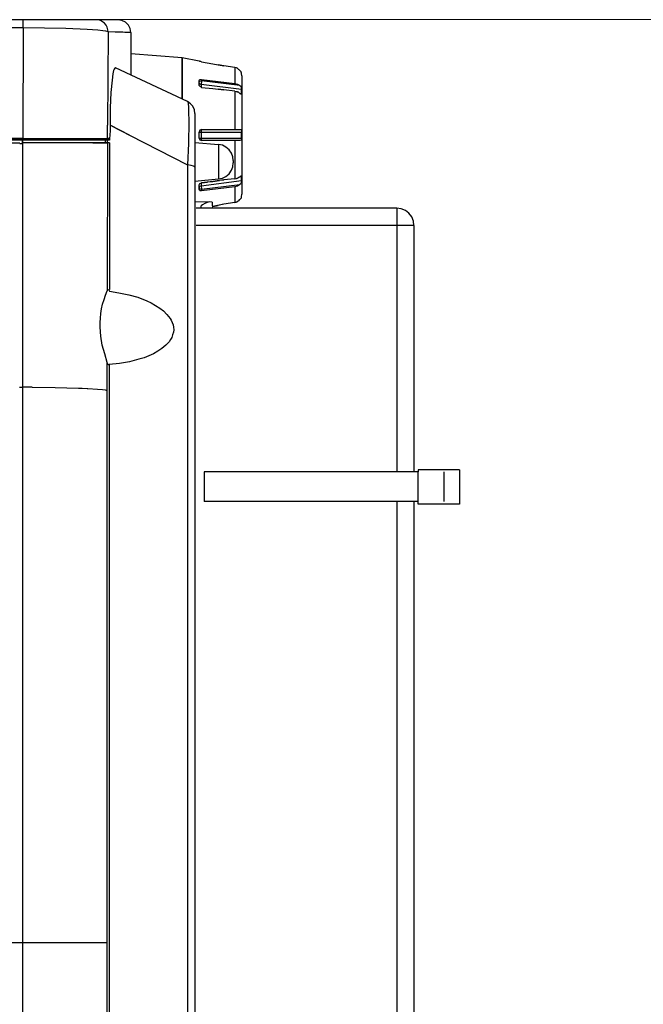
# Model space of a CAD drawing. Units: inches. Extents: x -2049 to 3731, y -2296 to 3484.
# Drawn here: x 795 to 869, y 577 to 693 of the extents above; entities that cross this region are included whole.
import ezdxf

# ---------------------------------------------------------------- set-up
doc = ezdxf.new("R2010")
doc.units = ezdxf.units.IN
doc.header["$MEASUREMENT"] = 0
doc.layers.add('Layer 1', color=7, linetype='Continuous')

msp = doc.modelspace()

# ---------------------------------------------------------------- linework, layer by layer
at = {"layer": 'Layer 1', "lineweight": 0}
msp.add_lwpolyline([(-2048.58, 693.18), (3730.98, 693.18)], dxfattribs=at)
at = {"layer": 'Layer 1', "color": 7, "lineweight": 25, "true_color": 0xffffff}
for points in [[(806.64, 693.17), (707.54, 693.17)], [(795.42, 692.2), (719.3, 692.2)], [(795.42, 692.2), (795.38, 679.16)], [(795.42, 692.2), (795.42, 693.17)], [(805.49, 691.74), (805.2, 691.82), (804.86, 691.86), (804.27, 691.95), (803, 692.03), (800.46, 692.12), (797.96, 692.16), (795.42, 692.2)], [(805.49, 691.74), (805.45, 691.99), (805.37, 692.29), (805.24, 692.54), (805.03, 692.75), (804.82, 692.92), (804.56, 693.09), (804.27, 693.17), (803.97, 693.17)], [(808.16, 691.65), (808.08, 692.12), (807.87, 692.54), (807.53, 692.88), (807.1, 693.09), (806.64, 693.17)], [(805.49, 691.74), (805.41, 680.69)], [(807.65, 691.65), (807.44, 691.65), (807.23, 691.69), (806.3, 691.69), (805.49, 691.74)], [(808.16, 691.65), (805.49, 691.74)], [(808.16, 691.65), (807.65, 691.65)], [(808.16, 691.65), (808.16, 688.48)], [(814.22, 688.65), (808.16, 689.15)], [(808.16, 688.48), (808.16, 686.61)], [(816.25, 688.26), (814.22, 688.65)], [(814.22, 688.65), (814.22, 683.78)], [(814.22, 683.78), (814.22, 688.65)], [(816.25, 688.26), (816.25, 688.31)], [(816.33, 688.22), (816.29, 688.26), (816.25, 688.26)], [(816.54, 688.18), (816.46, 688.22), (816.33, 688.22)], [(816.54, 688.18), (817.86, 687.97), (818.49, 687.84)], [(817.86, 687.97), (819.17, 687.71), (818.49, 687.84)], [(820.48, 687.5), (819.17, 687.71)], [(820.48, 687.5), (820.48, 685.64)], [(820.61, 687.46), (820.48, 687.5)], [(806.34, 687.46), (806.3, 687.46), (806.26, 687.42), (806.21, 687.33), (806.13, 687.16), (806.05, 686.78), (805.96, 686.02), (805.79, 684.54), (805.71, 682.76)], [(814.85, 683.48), (806.34, 687.46)], [(820.65, 687.46), (820.61, 687.46)], [(820.73, 687.42), (820.65, 687.46)], [(820.86, 687.33), (820.82, 687.38), (820.78, 687.38), (820.73, 687.42)], [(821.07, 687.16), (820.99, 687.25), (820.9, 687.29), (820.86, 687.33)], [(821.07, 687.16), (821.12, 687.08), (821.16, 687.04), (821.2, 686.99)], [(821.2, 686.91), (821.2, 686.99)], [(821.24, 686.87), (821.2, 686.91)], [(821.24, 686.87), (821.24, 686.91)], [(821.24, 686.82), (821.24, 686.87)], [(821.29, 686.53), (821.24, 686.82)], [(821.29, 686.53), (821.29, 672.52)], [(816.25, 685.98), (816.29, 686.06), (816.37, 686.1), (816.54, 686.1)], [(816.25, 685.47), (816.25, 685.98)], [(816.25, 685.72), (816.29, 685.85), (816.33, 685.89), (816.54, 685.94)], [(816.25, 685.72), (816.29, 685.64), (816.33, 685.6), (816.5, 685.51)], [(816.37, 685.26), (816.33, 685.3), (816.29, 685.34), (816.25, 685.39), (816.25, 685.47)], [(816.54, 685.17), (816.46, 685.22), (816.37, 685.26)], [(816.54, 685.94), (816.5, 685.51)], [(821.24, 684.92), (816.5, 685.51)], [(816.5, 685.51), (816.5, 685.22)], [(816.54, 686.1), (816.54, 685.94)], [(816.54, 686.1), (820.48, 685.64)], [(821.07, 685.39), (816.54, 685.94)], [(816.54, 685.17), (817.86, 685.05), (818.49, 684.96)], [(820.48, 685.64), (820.78, 685.55), (821.07, 685.39)], [(821.07, 685.39), (821.16, 685.3), (821.2, 685.17), (821.24, 684.92)], [(817.86, 685.05), (819.17, 684.88), (818.49, 684.96)], [(820.48, 684.71), (819.17, 684.88)], [(820.48, 684.71), (820.48, 680.18)], [(820.48, 684.71), (820.61, 684.67), (820.65, 684.67), (820.73, 684.62), (820.78, 684.62)], [(820.82, 684.62), (820.78, 684.62)], [(820.86, 684.58), (820.82, 684.62)], [(820.9, 684.58), (820.86, 684.58)], [(820.95, 684.54), (820.9, 684.58)], [(820.95, 684.54), (820.99, 684.5), (821.07, 684.45)], [(821.07, 684.45), (821.24, 684.45)], [(821.12, 684.41), (821.07, 684.45)], [(821.12, 684.41), (821.16, 684.41)], [(821.2, 684.37), (821.16, 684.41)], [(821.24, 684.45), (821.24, 684.37), (821.2, 684.37)], [(821.24, 684.45), (821.24, 684.92)], [(815.74, 682.08), (815.7, 682.51), (815.48, 682.93), (815.23, 683.23), (814.85, 683.48)], [(814.85, 683.48), (814.93, 683.35), (814.93, 683.18), (814.98, 682.89), (814.98, 682.3), (815.02, 681.11), (814.98, 678.53), (814.85, 675.99)], [(805.71, 682.76), (805.71, 680.69)], [(815.74, 682.08), (815.74, 489.04)], [(805.41, 679.12), (805.41, 680.69)], [(805.71, 680.69), (805.71, 680.01), (805.66, 679.08)], [(807.61, 679.71), (807.99, 679.5), (805.71, 680.69)], [(807.61, 679.71), (806.59, 680.22), (805.71, 680.69)], [(807.99, 679.5), (814.85, 675.99)], [(816.54, 680.18), (816.33, 680.09), (816.25, 679.88)], [(816.25, 679.88), (821.24, 679.88)], [(816.25, 679.16), (816.25, 679.88)], [(816.54, 680.18), (816.5, 680.05), (816.5, 679.88)], [(816.5, 679.88), (816.5, 679.16)], [(816.54, 680.18), (821.07, 680.18)], [(821.07, 680.18), (821.16, 680.18), (821.24, 680.09), (821.24, 679.88)], [(821.24, 679.16), (821.24, 679.88)], [(706.1, 679.04), (805.66, 679.04)], [(706.1, 678.61), (795.04, 678.61)], [(805.66, 678.91), (706.31, 678.91)], [(719.35, 679.16), (795.38, 679.16)], [(795.04, 678.53), (795.33, 678.53)], [(795.33, 678.61), (795.33, 678.91), (795.33, 474.74)], [(803.67, 678.61), (795.33, 678.61)], [(803.67, 678.61), (795.33, 678.61)], [(795.38, 679.16), (795.38, 679.04)], [(795.38, 679.16), (804.48, 679.12), (805.32, 679.12)], [(804.82, 678.61), (803.67, 678.61), (805.41, 678.61), (804.82, 678.61)], [(805.11, 678.91), (805.11, 678.61)], [(805.71, 679.12), (805.32, 679.12)], [(805.41, 679.12), (805.41, 679.08), (805.32, 679.04)], [(805.37, 678.91), (805.37, 678.7)], [(805.41, 678.61), (805.37, 661.09)], [(805.41, 678.61), (805.41, 678.65)], [(805.66, 678.61), (805.41, 678.61)], [(805.66, 679.08), (805.66, 678.91)], [(805.66, 678.61), (805.66, 661.26)], [(815.74, 678.65), (818.53, 678.4)], [(816.25, 679.16), (821.24, 679.16)], [(816.25, 679.16), (816.33, 678.95), (816.54, 678.87)], [(816.5, 679.16), (816.5, 679.04), (816.54, 678.87)], [(821.07, 678.87), (816.54, 678.87)], [(818.53, 678.4), (818.53, 674.34)], [(820.27, 676.5), (820.23, 676.96), (820.06, 677.38), (819.8, 677.77), (819.42, 678.1), (819, 678.32), (818.53, 678.4)], [(820.48, 678.87), (820.48, 674.34)], [(821.24, 679.16), (821.24, 678.99), (821.16, 678.91), (821.07, 678.87)], [(821.07, 678.87), (821.07, 678.91)], [(814.85, 675.99), (814.85, 488.49)], [(815.74, 675.73), (815.7, 675.78), (815.65, 675.82), (815.57, 675.86), (815.32, 675.9), (814.85, 675.99)], [(818.53, 674.34), (819, 674.42), (819.42, 674.63), (819.8, 674.93), (820.06, 675.35), (820.23, 675.78), (820.27, 676.24)], [(820.27, 676.5), (820.27, 676.24)], [(821.16, 674.67), (821.12, 674.63)], [(821.16, 674.67), (821.2, 674.67), (821.2, 674.72), (821.24, 674.67), (821.24, 674.63)], [(815.74, 674.08), (818.53, 674.34)], [(816.25, 673.62), (816.29, 673.7), (816.33, 673.79), (816.46, 673.83), (816.54, 673.87)], [(816.25, 673.11), (816.25, 673.62)], [(816.25, 673.32), (816.29, 673.4), (816.33, 673.49), (816.5, 673.53)], [(816.5, 673.53), (821.24, 674.13)], [(816.5, 673.87), (816.5, 673.53)], [(816.5, 673.53), (816.54, 673.11)], [(817.86, 674.04), (816.54, 673.87), (817.22, 673.96)], [(816.54, 673.11), (821.07, 673.66)], [(817.86, 674.04), (817.77, 674), (817.22, 673.96)], [(819.17, 674.21), (817.86, 674.04), (818.66, 674.13)], [(820.48, 674.34), (819.17, 674.21), (819.13, 674.17), (818.66, 674.13)], [(820.48, 674.34), (820.61, 674.38), (820.65, 674.38), (820.73, 674.42), (820.78, 674.42)], [(821.07, 673.66), (820.78, 673.49), (820.48, 673.4)], [(820.78, 674.42), (820.82, 674.46)], [(820.82, 674.46), (820.86, 674.46)], [(820.86, 674.46), (820.9, 674.51)], [(820.9, 674.51), (820.95, 674.55)], [(820.95, 674.55), (820.99, 674.55), (821.07, 674.59)], [(821.24, 674.63), (821.07, 674.59)], [(821.07, 674.59), (821.12, 674.63)], [(821.24, 674.13), (821.2, 673.87), (821.16, 673.74), (821.07, 673.66)], [(821.24, 674.13), (821.24, 674.63)], [(816.25, 673.32), (816.29, 673.24), (816.33, 673.15), (816.54, 673.11)], [(816.54, 672.94), (816.37, 672.94), (816.29, 673.02), (816.25, 673.11)], [(820.48, 673.4), (816.54, 672.94)], [(816.54, 673.11), (816.54, 672.94)], [(820.48, 673.4), (820.48, 671.54)], [(821.24, 672.22), (821.29, 672.52)], [(817.77, 671.58), (815.74, 671.63)], [(817.47, 671.63), (817.31, 671.58), (817.18, 671.54), (816.92, 671.42), (816.63, 671.25), (816.5, 671.16), (816.46, 671.08), (816.46, 670.99), (816.5, 670.91)], [(817.77, 671.58), (817.77, 671.15)], [(819.17, 671.33), (817.86, 671.08), (818.49, 671.2)], [(820.48, 671.54), (819.17, 671.33), (818.49, 671.2)], [(820.48, 671.54), (820.61, 671.58)], [(820.61, 671.58), (820.65, 671.63)], [(820.65, 671.63), (820.73, 671.63)], [(820.86, 671.71), (820.82, 671.71), (820.78, 671.67), (820.73, 671.63)], [(821.07, 671.88), (820.99, 671.84), (820.9, 671.75), (820.86, 671.71)], [(821.07, 671.88), (821.12, 671.97)], [(821.2, 672.05), (821.16, 672.01), (821.12, 671.97)], [(821.24, 672.18), (821.2, 672.14), (821.2, 672.05)], [(821.24, 672.18), (821.24, 672.22)], [(821.24, 672.18), (821.24, 672.22)], [(839.63, 670.88), (815.89, 670.88)], [(839.63, 670.88), (839.63, 639.67)], [(841.64, 668.82), (841.6, 669.35), (841.39, 669.85), (841.07, 670.26), (840.66, 670.59), (840.16, 670.79), (839.63, 670.88)], [(841.64, 668.82), (815.89, 668.82)], [(841.64, 668.82), (841.64, 639.67)], [(804.52, 656.77), (804.52, 657.32), (804.56, 657.87), (804.61, 658.42), (804.69, 658.97), (804.82, 659.52), (804.99, 660.07), (805.16, 660.58), (805.37, 661.09)], [(805.37, 661.09), (805.41, 661.17), (805.49, 661.26)], [(805.49, 661.26), (805.58, 661.21), (805.66, 661.04)], [(805.66, 661.04), (806.76, 660.87), (807.91, 660.62), (809.01, 660.32), (810.07, 659.9), (810.57, 659.65), (811.08, 659.35), (811.59, 659.05), (812.01, 658.72), (812.44, 658.29), (812.82, 657.83), (812.95, 657.61), (813.07, 657.32), (813.16, 657.06), (813.2, 656.77), (813.24, 656.47), (813.2, 656.18), (813.11, 655.88), (813.03, 655.58), (812.86, 655.33), (812.69, 655.07), (812.31, 654.65), (811.84, 654.27), (811.34, 653.93), (810.83, 653.64), (810.28, 653.38), (809.73, 653.17), (809.13, 653), (807.99, 652.7), (806.81, 652.49), (805.62, 652.37)], [(805.37, 652.62), (805.07, 653.64), (804.77, 654.65), (804.61, 655.71), (804.52, 656.77)], [(805.37, 583.95), (805.37, 652.62)], [(805.54, 652.32), (805.45, 652.41), (805.37, 652.62)], [(805.62, 652.37), (805.58, 652.32), (805.54, 652.32)], [(805.62, 652.37), (805.62, 535.23), (805.66, 496.16)], [(795, 649.7), (795.04, 649.7)], [(795.04, 649.7), (795.33, 649.7)], [(796.48, 649.7), (795.33, 649.7)], [(796.48, 649.7), (799.23, 649.66), (801.98, 649.57)], [(801.98, 649.57), (802.4, 649.57), (803, 649.53)], [(803, 649.53), (803.08, 649.53), (804.22, 649.44), (804.82, 649.4), (805.11, 649.36), (805.37, 649.28)], [(847.06, 639.91), (842.17, 639.91)], [(842.17, 639.91), (842.17, 639.67)], [(847.06, 639.91), (847.06, 635.85)], [(842.17, 639.67), (816.84, 639.67)], [(816.84, 639.67), (816.84, 636.14)], [(842.17, 635.85), (842.17, 639.67)], [(845.21, 639.67), (845.21, 636.14)], [(842.17, 636.14), (816.84, 636.14)], [(839.63, 636.14), (839.63, 517.09)], [(841.64, 636.14), (841.64, 519.14)], [(847.06, 635.85), (842.17, 635.85)], [(790, 583.95), (805.37, 583.95)], [(805.37, 518.59), (805.37, 583.95)]]:
    msp.add_lwpolyline(points, dxfattribs=at)
msp.add_open_spline([(817.77, 671.08), (817.77, 671.08), (817.86, 671.08), (817.86, 671.08), (817.86, 671.08), (817.77, 671.08), (817.77, 671.08)], degree=3, knots=[0, 0, 0, 0, 1, 1, 1, 2, 2, 2, 2], dxfattribs=at)

doc.saveas('drawing.dxf')
